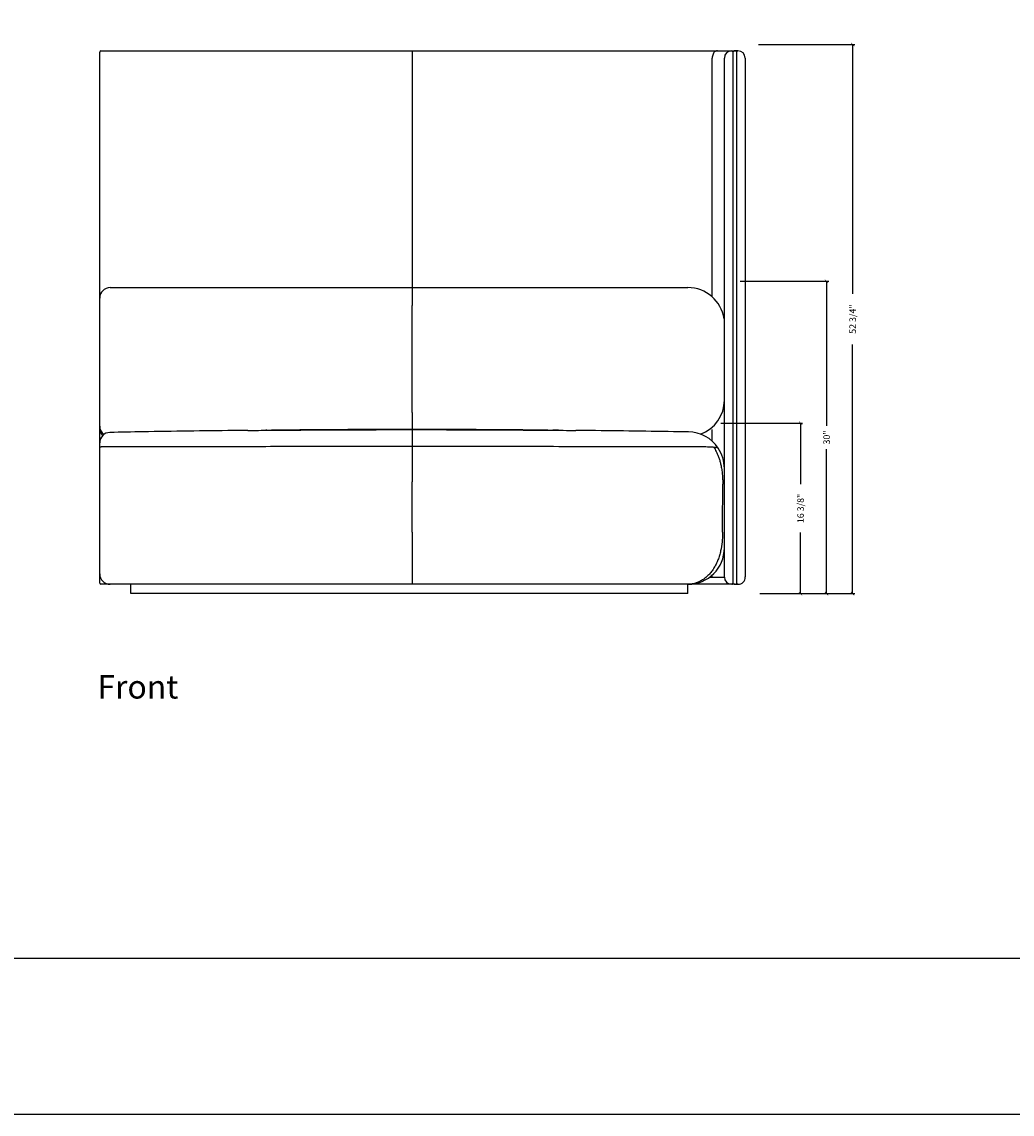
# Model space of a CAD drawing. Units: inches. Extents: x 608 to 1408, y 123 to 523.
# Drawn here: x 840 to 935, y 123 to 227 of the extents above; entities that cross this region are included whole.
import ezdxf

# ---------------------------------------------------------------- set-up
doc = ezdxf.new("R2010")
doc.units = ezdxf.units.IN
doc.header["$MEASUREMENT"] = 0
doc.layers.get('0').update_dxf_attribs({"linetype": 'CONTINUOUS'})
doc.layers.get('Defpoints').update_dxf_attribs({"linetype": 'CONTINUOUS'})
for name, color, linetype in [('Dim', 4, 'CONTINUOUS'), ('Text', 1, 'CONTINUOUS'), ('Titleblock', 5, 'CONTINUOUS')]:
    doc.layers.add(name, color=color, linetype=linetype)
doc.styles.add('Arial', font='Arial.ttf')
doc.dimstyles.new('Bernhardt', dxfattribs={"dimtxt": 0.625, "dimasz": 0.325, "dimexe": 0.2, "dimexo": 0.2, "dimgap": 0.45, "dimtad": 0, "dimdec": 4, "dimzin": 0, "dimdsep": 46, "dimlunit": 5, "dimtxsty": 'Standard', "dimblk": 'ARCHTICK', "dimblk1": 'ARCHTICK', "dimblk2": 'ARCHTICK', "dimcen": 0.09, "dimadec": 0, "dimazin": 0, "dimtfac": 1, "dimtdec": 4, "dimtofl": 0, "dimtmove": 2, "dimatfit": 3, "dimldrblk": 'ARCHTICK', "dimfxl": 0, "dimfrac": 2, "dimtolj": 1, "dimtzin": 0, "dimarcsym": 0})

# ---------------------------------------------------------------- blocks, each defined once
blk = doc.blocks.new('_ArchTick')
at = {"color": 0, "linetype": 'ByBlock', "const_width": 0.15}
blk.add_lwpolyline([(-0.5, -0.5), (0.5, 0.5)], dxfattribs=at)
blk = doc.blocks.new('*D17')
at = {"layer": 'Defpoints', "color": 0}
for p in [(907.28, 188.9), (911.28, 172.53), (915.15, 172.53)]:
    blk.add_point(p, dxfattribs=at)
at = {"layer": 'Dim', "color": 0, "lineweight": -2}
for p, q in [((907.48, 188.9), (915.35, 188.9)), ((915.15, 188.9), (915.15, 183.04)), ((915.15, 172.53), (915.15, 178.39)), ((911.48, 172.53), (915.35, 172.53))]:
    blk.add_line(p, q, dxfattribs=at)
at = {"layer": 'Dim', "color": 0, "lineweight": -2, "xscale": 0.325, "yscale": 0.325, "zscale": 0.325}
for p, rotation in [((915.15, 188.9), 90), ((915.15, 172.53), 270)]:
    blk.add_blockref('_ArchTick', p, dxfattribs=dict(at, rotation=rotation))
at = {"layer": 'Dim', "color": 0, "insert": (915.15, 180.71), "char_height": 0.625, "attachment_point": 5, "rotation": 90}
blk.add_mtext('\\A1;16 3/8"', dxfattribs=at)
blk = doc.blocks.new('*D18')
at = {"layer": 'Defpoints', "color": 0}
for p in [(909.15, 202.53), (911.03, 172.53), (917.65, 172.53)]:
    blk.add_point(p, dxfattribs=at)
at = {"layer": 'Dim', "color": 0, "lineweight": -2}
for p, q in [((909.35, 202.53), (917.85, 202.53)), ((917.65, 202.53), (917.65, 188.65)), ((917.65, 172.53), (917.65, 186.4)), ((911.23, 172.53), (917.85, 172.53))]:
    blk.add_line(p, q, dxfattribs=at)
at = {"layer": 'Dim', "color": 0, "lineweight": -2, "xscale": 0.325, "yscale": 0.325, "zscale": 0.325}
for p, rotation in [((917.65, 202.53), 90), ((917.65, 172.53), 270)]:
    blk.add_blockref('_ArchTick', p, dxfattribs=dict(at, rotation=rotation))
at = {"layer": 'Dim', "color": 0, "insert": (917.65, 187.53), "char_height": 0.625, "attachment_point": 5, "rotation": 90}
blk.add_mtext('\\A1;30"', dxfattribs=at)
blk = doc.blocks.new('*D19')
at = {"layer": 'Defpoints', "color": 0}
for p in [(910.9, 225.28), (911.03, 172.53), (920.15, 172.53)]:
    blk.add_point(p, dxfattribs=at)
at = {"layer": 'Dim', "color": 0, "lineweight": -2}
for p, q in [((911.1, 225.28), (920.35, 225.28)), ((920.15, 225.28), (920.15, 201.33)), ((920.15, 172.53), (920.15, 196.47)), ((911.23, 172.53), (920.35, 172.53))]:
    blk.add_line(p, q, dxfattribs=at)
at = {"layer": 'Dim', "color": 0, "lineweight": -2, "xscale": 0.325, "yscale": 0.325, "zscale": 0.325}
for p, rotation in [((920.15, 225.28), 90), ((920.15, 172.53), 270)]:
    blk.add_blockref('_ArchTick', p, dxfattribs=dict(at, rotation=rotation))
at = {"layer": 'Dim', "color": 0, "insert": (920.15, 198.9), "char_height": 0.625, "attachment_point": 5, "rotation": 90}
blk.add_mtext('\\A1;52 3/4"', dxfattribs=at)

msp = doc.modelspace()

# ---------------------------------------------------------------- linework, layer by layer
for p, q in [((847.95915, 224.67377), (877.83415, 224.67377)), ((877.83415, 224.67377), (877.83415, 223.97377)), ((877.83415, 224.67377), (903.83415, 224.67377)), ((903.83415, 224.67377), (907.15755, 224.67377)), ((907.15755, 224.67377), (908.53415, 224.67377)), ((908.53415, 224.67377), (908.83415, 224.67377)), ((908.63415, 224.57377), (908.63415, 219.67377)), ((909.13415, 224.67377), (908.83415, 224.67377)), ((909.03415, 219.67377), (909.03415, 224.57377)), ((847.83415, 200.92377), (847.83415, 224.54878)), ((877.83415, 223.97377), (877.83415, 201.92378)), ((906.66258, 201.0369), (906.66258, 223.97377)), ((907.83415, 219.67377), (907.83415, 223.97377)), ((909.83415, 223.97377), (909.83415, 219.67377)), ((907.83415, 178.42377), (907.83415, 219.67377)), ((908.63415, 219.67377), (908.63415, 178.42377)), ((909.03415, 178.42377), (909.03415, 219.67377)), ((909.83415, 219.67377), (909.83415, 178.42377)), ((848.83415, 201.92378), (877.83415, 201.92378)), ((877.83415, 201.92378), (877.83415, 200.21184)), ((877.83415, 201.92378), (904.33415, 201.92378)), ((847.83415, 200.06781), (847.83415, 200.92377)), ((847.83415, 189.77056), (847.83415, 200.06781)), ((877.83415, 189.91459), (877.83415, 200.21184)), ((847.83415, 188.63005), (847.83415, 189.77056)), ((877.83415, 189.91459), (877.83415, 188.28547)), ((847.83415, 188.39708), (847.83415, 188.63005)), ((847.83415, 188.39356), (847.83415, 188.39708)), ((847.83415, 187.01859), (847.83415, 188.39356)), ((863.88011, 188.22222), (863.77629, 188.22134)), ((877.83415, 188.28372), (877.83415, 186.64868)), ((891.88823, 188.22137), (891.36937, 188.22576)), ((904.39423, 188.05696), (904.39423, 188.05723)), ((906.66258, 187.17275), (906.66258, 188.2838)), ((877.83415, 186.64868), (877.83415, 183.284)), ((907.23701, 186.51405), (907.23424, 186.51602)), ((847.83415, 178.42377), (847.83415, 183.01444)), ((877.83415, 178.42377), (877.83415, 183.284)), ((847.83415, 174.42377), (847.83415, 178.42377)), ((877.83415, 178.42377), (877.83415, 173.42377)), ((907.83415, 174.12377), (907.83415, 178.42377)), ((908.63415, 178.42377), (908.63415, 173.52377)), ((909.03415, 173.52377), (909.03415, 178.42377)), ((909.83415, 178.42377), (909.83415, 174.13651)), ((847.83415, 173.54877), (847.83415, 174.42377)), ((906.66258, 174.12377), (906.66258, 174.31065)), ((848.83415, 173.42377), (847.95915, 173.42377)), ((877.83415, 173.42377), (848.83415, 173.42377)), ((850.83415, 172.54877), (850.83415, 173.42377)), ((904.33415, 173.42377), (877.83415, 173.42377)), ((904.33415, 172.54877), (904.33415, 173.42377)), ((908.53415, 173.42377), (904.33415, 173.42377)), ((906.43415, 174.12377), (906.66258, 174.12377)), ((906.66258, 174.12377), (907.83415, 174.12377)), ((908.83415, 173.42377), (908.53415, 173.42377)), ((908.83415, 173.42377), (909.13415, 173.42377)), ((904.33415, 172.54877), (850.83415, 172.54877))]:
    msp.add_line(p, q)
at = {"flags": 128}
msp.add_lwpolyline([(907.15755, 224.67377), (907.08711, 224.66665), (907.0181, 224.64542), (906.95193, 224.61052), (906.88995, 224.56265), (906.83341, 224.5028), (906.78347, 224.43218), (906.74115, 224.35222), (906.70731, 224.26457), (906.68263, 224.17099), (906.66761, 224.07339), (906.66258, 223.97377)], dxfattribs=at)
for centre, radius, start, end in [((847.95915, 224.54877), 0.125, 90, 180), ((908.53415, 223.97377), 0.7, 90, 180), ((908.53415, 224.57377), 0.1, 0, 90), ((908.83415, 224.47377), 0.2, 90, 180), ((908.83415, 224.47377), 0.2, 0, 90), ((909.13415, 224.57377), 0.1, 90, 180), ((909.13415, 223.97377), 0.7, 0, 90), ((848.83415, 200.92377), 1, 90, 180), ((904.33415, 198.42377), 3.5, 8.3468905, 90), ((848.82958, 188.63057), 0.99543, 180.0299082, 234.1194925), ((848.82877, 188.39735), 0.99462, 180.0157286, 223.9274112), ((848.83415, 188.39356), 1, 180, 223.5669123), ((848.83415, 187.01515), 1, 91.087593, 179.9999602), ((904.33417, 184.55955), 3.50004, 34.0048065, 89.0160949), ((904.33603, 184.55928), 3.49812, 0.000841, 33.9733297), ((904.33415, 176.92377), 3.5, 270, 0), ((848.83415, 174.42377), 1, 180, 270), ((847.95915, 173.54877), 0.125, 180, 270), ((908.53415, 174.12377), 0.7, 180, 270), ((908.53415, 173.52377), 0.1, 270, 0), ((908.83415, 173.62377), 0.2, 180, 270), ((908.83415, 173.62377), 0.2, 270, 0), ((909.13415, 173.52377), 0.1, 180, 270), ((909.13411, 174.12392), 0.70015, 270.0030794, 1.030057)]:
    msp.add_arc(centre, radius, start, end)
for centre, major_axis, ratio, start_param, end_param in [((904.33415, 191.11361), (3.5, 0), 0.994298895, 5.06357835, 6.283185307), ((904.33415, 47.40499), (2.18053, 375.89956), 0.007283194, 5.068452015, 5.081642427)]:
    msp.add_ellipse(centre, major_axis=major_axis, ratio=ratio, start_param=start_param, end_param=end_param)
for points, knots in [([(862.07456, 188.20463), (861.61146, 188.20038), (859.69417, 188.18282), (856.33445, 188.139), (852.37775, 188.08051), (849.87531, 188.03363), (848.81524, 188.01378)], [0, 0, 0, 0, 0.1047728352, 0.4337693331, 0.7601377237, 1, 1, 1, 1]), ([(862.07471, 188.20241), (862.7438, 188.21054), (864.01918, 188.22603), (865.29469, 188.23294), (865.90104, 188.23623)], [0, 0, 0, 0, 0.524621956, 1, 1, 1, 1]), ([(877.83415, 188.28941), (876.19199, 188.28968), (872.90757, 188.29022), (868.40844, 188.26206), (865.55148, 188.23682), (864.33658, 188.22608)], [0, 0, 0, 0, 0.364968785, 0.729958111, 1, 1, 1, 1]), ([(865.90104, 188.23623), (867.58667, 188.24871), (871.56428, 188.27817), (875.54207, 188.28169), (877.83415, 188.28372)], [0, 0, 0, 0, 0.423781534, 1, 1, 1, 1]), ([(877.83415, 188.28867), (877.83415, 188.29223), (877.83415, 188.2997), (877.83415, 188.28921), (877.83415, 188.28372)], [0, 0, 0, 0, 0.477364413, 1, 1, 1, 1]), ([(890.87091, 188.22999), (889.80926, 188.23934), (887.10573, 188.26315), (882.7602, 188.29019), (879.47613, 188.28967), (877.83415, 188.28941)], [0, 0, 0, 0, 0.244319256, 0.622170256, 1, 1, 1, 1]), ([(877.83415, 188.28372), (880.04754, 188.28172), (884.05034, 188.2781), (888.05297, 188.2493), (889.8423, 188.23642)], [0, 0, 0, 0, 0.55296064, 1, 1, 1, 1]), ([(889.8423, 188.23642), (890.26627, 188.23408), (891.51104, 188.22721), (892.7557, 188.21227), (893.57643, 188.20242)], [0, 0, 0, 0, 0.340600862, 1, 1, 1, 1]), ([(904.39427, 188.05888), (904.27198, 188.06113), (902.72181, 188.08971), (899.74142, 188.13284), (896.2578, 188.17946), (894.20209, 188.19878), (893.57657, 188.20466)], [0, 0, 0, 0, 0.033916729, 0.429930606, 0.826537086, 1, 1, 1, 1]), ([(847.83415, 186.58156), (847.83415, 186.62878), (847.83415, 186.72354), (847.83415, 186.83443), (847.83415, 186.92157), (847.83415, 186.98094), (847.83415, 187.01253), (847.83415, 187.01193), (847.83415, 187.0117)], [0, 0, 0, 0, 0.174725845, 0.350641376, 0.527700319, 0.704758674, 0.886961913, 1, 1, 1, 1]), ([(848.82046, 186.63963), (848.77611, 186.63951), (848.68738, 186.63927), (848.55954, 186.63785), (848.44061, 186.63572), (848.31948, 186.63264), (848.20293, 186.62847), (848.08163, 186.62244), (847.97822, 186.61489), (847.8933, 186.60502), (847.84209, 186.59383), (847.8368, 186.58565), (847.83415, 186.58156)], [0, 0, 0, 0, 0.063166479, 0.126362695, 0.189202476, 0.252093043, 0.337763319, 0.423557629, 0.547871206, 0.672430892, 0.836087401, 1, 1, 1, 1]), ([(847.83415, 183.01444), (847.83415, 183.12708), (847.83415, 183.35255), (847.83415, 183.68825), (847.83415, 184.05551), (847.83415, 184.44911), (847.83415, 184.86005), (847.83415, 185.24807), (847.83415, 185.60712), (847.83415, 185.93395), (847.83415, 186.20132), (847.83415, 186.41739), (847.83415, 186.52684), (847.83415, 186.58156)], [0, 0, 0, 0, 0.076739497, 0.1536164063, 0.2303560518, 0.3323826024, 0.4347345261, 0.5367610472, 0.6387707531, 0.7411055498, 0.8431150939, 0.9215575725, 1, 1, 1, 1]), ([(877.83415, 186.64868), (875.41619, 186.64868), (872.99825, 186.64851), (868.16238, 186.64781), (865.74446, 186.64728), (860.90878, 186.64584), (858.49101, 186.64493), (853.65561, 186.64264), (851.23799, 186.64127), (848.82046, 186.63963)], [0, 0, 0, 0, 0.25, 0.25, 0.5, 0.5, 0.75, 0.75, 1, 1, 1, 1]), ([(904.37722, 186.64122), (902.74042, 186.64214), (899.46678, 186.64398), (893.40612, 186.64638), (886.19522, 186.64829), (880.6212, 186.64855), (877.83415, 186.64868)], [0, 0, 0, 0, 0.185013421, 0.370029326, 0.685010801, 1, 1, 1, 1]), ([(906.81841, 186.58194), (906.77247, 186.5851), (906.68049, 186.59141), (906.51374, 186.60029), (906.31309, 186.60918), (906.06989, 186.61775), (905.78242, 186.62562), (905.48154, 186.63184), (905.17441, 186.63638), (904.8687, 186.63941), (904.60069, 186.64092), (904.43625, 186.64114), (904.37722, 186.64122)], [0, 0, 0, 0, 0.096253412, 0.192682014, 0.288880867, 0.405062088, 0.521685129, 0.637769338, 0.739427852, 0.841460781, 0.943092815, 1, 1, 1, 1]), ([(906.81841, 186.58194), (906.8946, 186.45531), (907.02637, 186.2363), (907.18193, 185.89705), (907.30423, 185.58127), (907.40793, 185.25159), (907.50201, 184.87759), (907.57965, 184.4611), (907.63613, 184.00049), (907.66957, 183.53257), (907.67276, 183.21725), (907.67436, 183.05958)], [0, 0, 0, 0, 0.127418494, 0.220359987, 0.313307903, 0.408392452, 0.503486914, 0.626312405, 0.749166726, 0.874576439, 1, 1, 1, 1]), ([(907.23424, 186.51602), (907.23008, 186.52057), (907.22114, 186.53033), (907.16681, 186.54359), (907.09173, 186.55572), (907.00472, 186.5661), (906.91209, 186.57484), (906.84373, 186.58002), (906.81841, 186.58194)], [0, 0, 0, 0, 0.200561758, 0.4300074, 0.588843061, 0.747858349, 0.906624632, 1, 1, 1, 1]), ([(907.66028, 178.42377), (907.65981, 178.27067), (907.65584, 178.11835), (907.64074, 177.81528), (907.62961, 177.66455), (907.58445, 177.21495), (907.53872, 176.91868), (907.44051, 176.48085), (907.40282, 176.336), (907.33789, 176.1206), (907.31481, 176.04902), (907.26627, 175.9082), (907.24075, 175.83875), (907.16043, 175.6333), (907.10184, 175.50021), (906.97421, 175.24208), (906.90518, 175.11704), (906.81199, 174.96604), (906.793, 174.93611), (906.75433, 174.87678), (906.73461, 174.84735), (906.67469, 174.76032), (906.63369, 174.70395), (906.5076, 174.53972), (906.41941, 174.43675), (906.23479, 174.24379), (906.13835, 174.15381), (905.98731, 174.02889), (905.9359, 173.98893), (905.85713, 173.93159), (905.83057, 173.91289), (905.77723, 173.87659), (905.75043, 173.85897), (905.6157, 173.7735), (905.50572, 173.71347), (905.28144, 173.60981), (905.16713, 173.56618), (904.99237, 173.51327), (904.93357, 173.49772), (904.84451, 173.47761), (904.81465, 173.47144), (904.75488, 173.46023), (904.72496, 173.45519), (904.57522, 173.43277), (904.45494, 173.42377), (904.33415, 173.42377)], [0, 0, 0, 0, 0.0625, 0.0625, 0.125, 0.125, 0.25, 0.25, 0.3125, 0.3125, 0.34375, 0.34375, 0.375, 0.375, 0.4375, 0.4375, 0.5, 0.5, 0.515625, 0.515625, 0.53125, 0.53125, 0.5625, 0.5625, 0.625, 0.625, 0.6875, 0.6875, 0.71875, 0.71875, 0.734375, 0.734375, 0.75, 0.75, 0.8125, 0.8125, 0.875, 0.875, 0.90625, 0.90625, 0.921875, 0.921875, 0.9375, 0.9375, 1, 1, 1, 1])]:
    msp.add_open_spline(points, degree=3, knots=knots)
at = {"layer": 'Titleblock'}
msp.add_line((607.9017, 137.5263), (1407.9017, 137.5263), dxfattribs=at)
msp.add_lwpolyline([(607.9017, 122.5263), (1407.9017, 122.5263), (1407.9017, 522.5263), (607.9017, 522.5263)], close=True, dxfattribs=at)

# ---------------------------------------------------------------- texts
at = {"layer": 'Text', "style": 'Arial'}
msp.add_text('Front', height=2.25, dxfattribs=at).set_placement((847.61326, 162.44999))

# ---------------------------------------------------------------- dimensions: what is measured, and where the dimension line sits
at = {"layer": 'Dim'}
for base, p1, p2, picture, middle in [((920.1517, 172.5263), (910.9017, 225.2763), (911.0267, 172.5263), '*D19', (920.1517, 198.9013)), ((917.6517, 172.5263), (909.1517, 202.5263), (911.0267, 172.5263), '*D18', (917.6517, 187.5263)), ((915.1517, 172.5263), (907.2767, 188.9013), (911.2767, 172.5263), '*D17', (915.1517, 180.7138))]:
    dim = msp.add_linear_dim(base=base, p1=p1, p2=p2, angle=90, dimstyle='Bernhardt', override={"dimpost": '"'}, dxfattribs=at)
    dim.commit()
    dim.dimension.update_dxf_attribs({"geometry": picture, "text_midpoint": middle})

doc.saveas('drawing.dxf')
